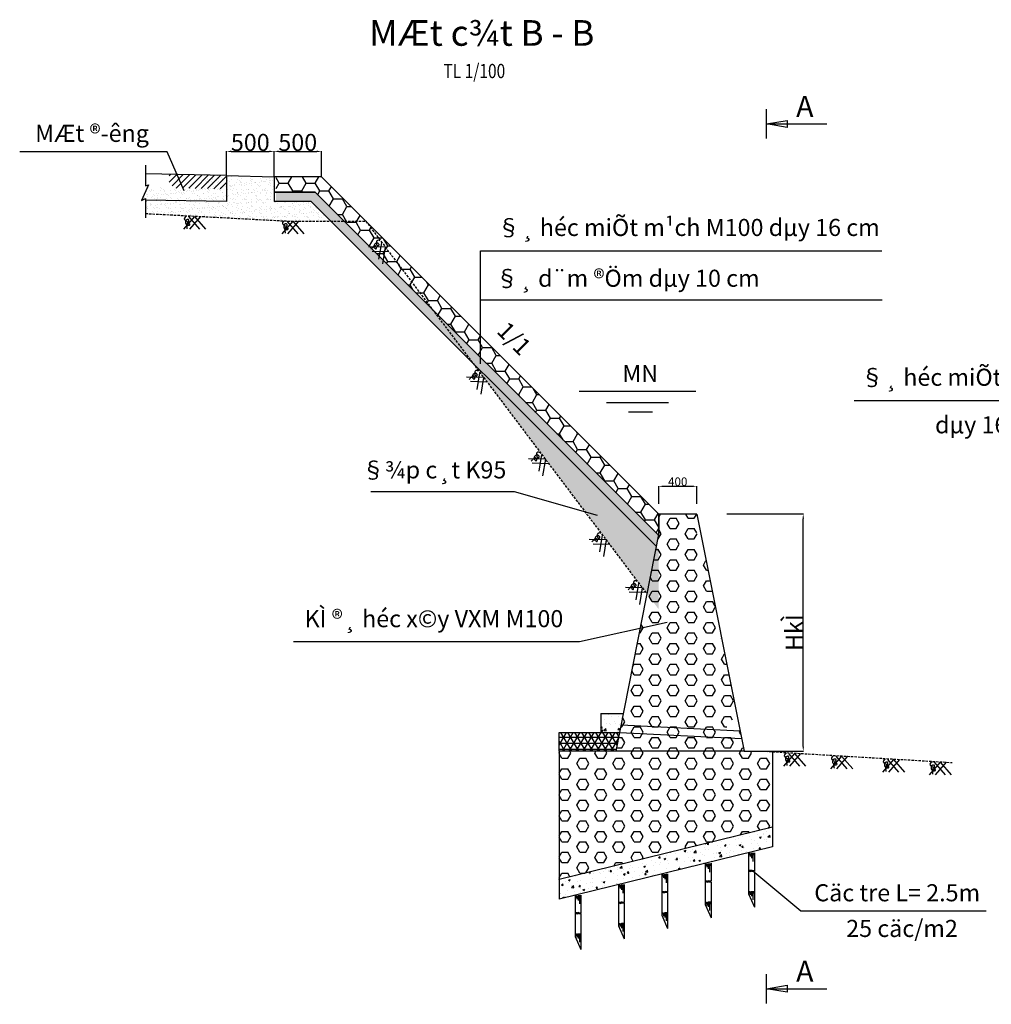
# Model space of a CAD drawing. Units: millimetres. Extents: x -1398 to 39893, y -10466 to 22632.
# Drawn here: x -298 to 9936, y 12260 to 22632 of the extents above; entities that cross this region are included whole.
import ezdxf
from ezdxf.enums import TextEntityAlignment as Align

# ---------------------------------------------------------------- set-up
doc = ezdxf.new("R2010")
doc.units = ezdxf.units.MM
doc.header["$LTSCALE"] = 10
doc.linetypes.add('DASHED2', pattern=[0.375, 0.25, -0.125])
doc.layers.get('0').update_dxf_attribs({"linetype": 'CONTINUOUS'})
doc.layers.get('DEFPOINTS').update_dxf_attribs({"linetype": 'CONTINUOUS'})
for name, color, linetype in [('BAO', 3, 'CONTINUOUS'), ('Chuthich', 8, 'CONTINUOUS'), ('DIM', 7, 'CONTINUOUS'), ('HATCH', 8, 'CONTINUOUS'), ('PLINELEPHAI', 5, 'CONTINUOUS'), ('PLINEMATPHAI', 1, 'CONTINUOUS'), ('PLINETNTN', 3, 'CONTINUOUS')]:
    doc.layers.add(name, color=color, linetype=linetype)
doc.styles.add('1-100 thuong', font='VNARIAL.TTF', dxfattribs={"height": 180})
doc.styles.add('1-50 hoa', font='VHARIAL.TTF', dxfattribs={"width": 0.8, "height": 90})
doc.styles.add('1-50 thuong', font='VNARIAL.TTF', dxfattribs={"width": 0.8, "height": 90})
doc.styles.add('TC', font='VNARIAL.TTF', dxfattribs={"width": 0.9})
doc.styles.add('TC1', font='VHARIAL.TTF', dxfattribs={"width": 0.9})
doc.dimstyles.new('TL1-100', dxfattribs={"dimtxt": 180, "dimasz": 50, "dimexe": 3, "dimexo": 1.5, "dimgap": 3, "dimtad": 1, "dimdec": 0, "dimdsep": 46, "dimtxsty": '1-100 thuong', "dimcen": 2.5, "dimclrd": 8, "dimclre": 8, "dimclrt": 2, "dimadec": 0, "dimazin": 0, "dimtfac": 1, "dimtdec": 0, "dimtmove": 2, "dimatfit": 3, "dimfxl": 1, "dimtolj": 1, "dimtzin": 0, "dimarcsym": 0})
doc.dimstyles.new('TL1-50', dxfattribs={"dimtxt": 90, "dimasz": 50, "dimexe": 3, "dimexo": 1.5, "dimgap": 3, "dimtad": 1, "dimdec": 0, "dimdsep": 46, "dimtxsty": '1-50 thuong', "dimcen": 2.5, "dimclrd": 8, "dimclre": 8, "dimclrt": 2, "dimadec": 0, "dimazin": 0, "dimtfac": 1, "dimtdec": 0, "dimtmove": 2, "dimatfit": 3, "dimfxl": 1, "dimtolj": 1, "dimtzin": 0, "dimarcsym": 0})
pattern_1 = [(50, (56464.75, 33109.06), (182.18467, -15.9391), [19.05, -209.55]), (355, (56464.75, 33109.06), (-35.2428, 191.05664), [15.24, -167.64]), (100.451, (56479.93, 33107.74), (146.9425, 175.1167), [16.19, -178.09]), (46.1842, (56464.75, 33159.86), (271.079, -42.0423), [28.575, -314.325]), (96.6356, (56487.34, 33156.36), (237.4042, 247.4256), [24.285, -267.135]), (351.184, (56464.75, 33159.86), (237.4046, 247.4251), [22.86, -251.46]), (21, (56490.15, 33147.16), (151.6149, -102.2655), [19.05, -209.55]), (326, (56490.15, 33147.16), (61.802, 184.18797), [15.24, -167.64]), (71.4514, (56502.78, 33138.64), (213.4165, 81.92286), [16.19, -178.09]), (37.5, (56464.75, 33109.065), (3.0886, 84.55504), [0, -165.608, 0, -170.18, 0, -168.275]), (7.5, (56464.75, 33109.065), (66.81966, 100.18057), [0, -97.028, 0, -161.798, 0, -64.135]), (327.5, (56408.11, 33109.065), (135.590595, -5.72874), [0, -63.5, 0, -198.12, 0, -262.89]), (317.5, (56382.71, 33109.06), (148.12918, 25.4265), [0, -82.55, 0, -131.572, 0, -186.69])]

# ---------------------------------------------------------------- blocks, each defined once
blk = doc.blocks.new('*D2')
at = {"layer": 'DEFPOINTS', "color": 0}
for p in [(7151, 17425), (7955, 17425), (7633, 14925)]:
    blk.add_point(p, dxfattribs=at)
at = {"layer": 'DIM', "color": 8, "lineweight": -2}
for p, q in [((7152, 17425), (7958, 17425)), ((7955, 14975), (7955, 17375)), ((7634, 14925), (7958, 14925))]:
    blk.add_line(p, q, dxfattribs=at)
at = {"layer": 'DIM', "color": 8}
for points in [[(7947, 17375), (7963, 17375), (7955, 17425)], [(7947, 14975), (7963, 14975), (7955, 14925)]]:
    blk.add_solid(points, dxfattribs=at)
at = {"layer": 'DIM', "color": 2, "insert": (7859, 16175), "char_height": 180, "attachment_point": 5, "rotation": 90, "style": '1-100 thuong'}
blk.add_mtext('\\A1;HkÌ', dxfattribs=at)
blk = doc.blocks.new('_OPEN')
at = {"color": 0, "linetype": 'ByBlock'}
for p, q in [((-1, 0.167), (0, 0)), ((0, 0), (-1, -0.167)), ((0, 0), (-1, 0))]:
    blk.add_line(p, q, dxfattribs=at)
blk = doc.blocks.new('*D5')
at = {"layer": 'DEFPOINTS', "color": 0}
for p in [(2381, 21244), (1881, 20991), (2381, 20976)]:
    blk.add_point(p, dxfattribs=at)
at = {"layer": 'DIM', "color": 8, "lineweight": -2}
for p, q in [((1881, 20993), (1881, 21247)), ((1931, 21244), (2331, 21244)), ((2381, 20978), (2381, 21247))]:
    blk.add_line(p, q, dxfattribs=at)
at = {"layer": 'DIM', "color": 8}
for points in [[(1931, 21253), (1931, 21236), (1881, 21244)], [(2331, 21253), (2331, 21236), (2381, 21244)]]:
    blk.add_solid(points, dxfattribs=at)
at = {"layer": 'DIM', "color": 2, "insert": (2131, 21339), "char_height": 180, "attachment_point": 5, "style": '1-100 thuong'}
blk.add_mtext('\\A1;500', dxfattribs=at)
blk = doc.blocks.new('*D6')
at = {"layer": 'DEFPOINTS', "color": 0}
for p in [(2881, 21244), (2381, 21036), (2881, 20976)]:
    blk.add_point(p, dxfattribs=at)
at = {"layer": 'DIM', "color": 8, "lineweight": -2}
for p, q in [((2381, 21038), (2381, 21247)), ((2431, 21244), (2831, 21244)), ((2881, 20978), (2881, 21247))]:
    blk.add_line(p, q, dxfattribs=at)
at = {"layer": 'DIM', "color": 8}
for points in [[(2431, 21253), (2431, 21236), (2381, 21244)], [(2831, 21253), (2831, 21236), (2881, 21244)]]:
    blk.add_solid(points, dxfattribs=at)
at = {"layer": 'DIM', "color": 2, "insert": (2631, 21339), "char_height": 180, "attachment_point": 5, "style": '1-100 thuong'}
blk.add_mtext('\\A1;500', dxfattribs=at)
blk = doc.blocks.new('*D7')
at = {"layer": 'DEFPOINTS', "color": 0}
for p in [(6433, 17716), (6433, 17532), (6833, 17532)]:
    blk.add_point(p, dxfattribs=at)
at = {"layer": 'DIM', "color": 8, "lineweight": -2}
for p, q in [((6433, 17533), (6433, 17719)), ((6783, 17716), (6483, 17716)), ((6833, 17533), (6833, 17719))]:
    blk.add_line(p, q, dxfattribs=at)
at = {"layer": 'DIM', "color": 8}
for points in [[(6483, 17725), (6483, 17708), (6433, 17716)], [(6783, 17725), (6783, 17708), (6833, 17716)]]:
    blk.add_solid(points, dxfattribs=at)
at = {"layer": 'DIM', "color": 2, "insert": (6633, 17765), "char_height": 90, "attachment_point": 5, "style": '1-50 thuong'}
blk.add_mtext('\\A1;400', dxfattribs=at)
blk = doc.blocks.new('COC')
at = {"color": 2}
for p, q in [((0, 0), (0, -190)), ((60, 0), (60, -189)), ((0, -198), (0, -574)), ((60, -197), (60, -435)), ((60, -435), (0, -574))]:
    blk.add_line(p, q, dxfattribs=at)
at = {"color": 8}
for p, q in [((0, -15), (60, -15)), ((0, -24), (60, -24)), ((10, -15), (10, -1)), ((15, -24), (15, -93)), ((22, -15), (22, -2)), ((30, -15), (30, -3)), ((30, -24), (30, -57)), ((43, -24), (43, -42)), ((50, -15), (50, -3)), ((10, -417), (10, -404)), ((22, -417), (22, -404)), ((30, -417), (30, -406)), ((50, -417), (50, -406)), ((0, -417), (60, -417)), ((0, -426), (60, -426)), ((15, -426), (15, -496)), ((30, -426), (30, -459)), ((43, -426), (43, -444))]:
    blk.add_line(p, q, dxfattribs=at)
at = {"color": 5}
for p, q in [((-3, -190), (22, -190)), ((-3, -198), (25, -198)), ((22, -190), (22, -183)), ((22, -183), (37, -195)), ((25, -191), (40, -203)), ((25, -198), (25, -191)), ((37, -195), (37, -189)), ((37, -189), (63, -189)), ((40, -197), (65, -197)), ((40, -203), (40, -197))]:
    blk.add_line(p, q, dxfattribs=at)

msp = doc.modelspace()

# ---------------------------------------------------------------- hatches: boundary and pattern name
at = {"layer": 'DIM'}
h = msp.add_hatch(dxfattribs=at)
h.set_pattern_fill('NET3', color=8, scale=20, style=0)
h.set_pattern_definition([(0, (56464.75, 33109.065), (0, 63.5), []), (60, (56464.75, 33109.065), (-54.99261, 31.75), []), (120, (56464.75, 33109.065), (-54.99261, -31.75), [])])
h.paths.add_polyline_path([(5982.9, 14924.5), (6022, 15124.5), (5382.9, 15124.5), (5382.9, 14924.5)])
h.paths.add_polyline_path([(5369.3, 15101.8), (5369.3, 15347.2), (5506.2, 15347.2), (5506.2, 15101.8)], flags=9)
h.paths.add_polyline_path([(5684.1, 14901.8), (5684.1, 15147.2), (5821, 15147.2), (5821, 14901.8)], flags=9)
at = {"layer": 'HATCH'}
h = msp.add_hatch(dxfattribs=at)
h.set_pattern_fill('AR-SAND', color=256, scale=1.5, style=0)
h.set_pattern_definition([(37.5, (18423.144, 29465.607), (-2.40005, 73.41199), [0, -57.912, 0, -64.77, 0, -61.9125]), (7.5, (18423.14, 29465.61), (67.4285, 107.52377), [0, -31.242, 0, -52.197, 0, -20.0025]), (327.5, (18376.28, 29465.607), (118.64886, 0.21558), [0, -19.05, 0, -68.58, 0, -89.535]), (317.5, (18376.28, 29465.61), (114.53347, 33.4394), [0, -9.525, 0, -44.958, 0, -51.435])])
h.paths.add_polyline_path([(1631.1, 21000.4), (1631.1, 20858.2), (1048.9, 20868.5), (985.9, 20729.6), (1027, 20748.3), (1027, 20591.6), (2524.6, 20512.1), (2979.1, 20512.1), (2773.4, 20717.9), (2381.1, 20717.9), (2381.1, 20977.9)])
h = msp.add_hatch(dxfattribs=at)
h.set_pattern_fill('ANSI31', color=256, scale=15, style=0)
h.set_pattern_definition([(45, (-3536.51, 32203.113), (-33.67596, 33.67596), [])])
h.paths.add_polyline_path([(1277, 21002.1), (1277, 20875.3), (1309.7, 20883.2), (1298.9, 20859.5), (1881.1, 20849.2), (1881.1, 20991.4)])
h = msp.add_hatch(dxfattribs=at)
h.set_pattern_fill('HONEY', color=256, scale=30, style=0)
h.set_pattern_definition([(0, (-3994.255, 32210.62), (142.875, 82.4889), [95.25, -190.5]), (120, (-3994.255, 32210.62), (-142.875, 82.48893), [95.25, -190.5]), (60, (-3994.255, 32210.62), (2e-05, 164.97783), [-190.5, 95.25])])
h.paths.add_polyline_path([(2881, 20976.4), (2403.2, 20976.4), (2403.2, 20816.4), (2814.8, 20816.4), (3120.5, 20510.6), (3346.8, 20510.6)])
h.paths.add_polyline_path([(3346.8, 20510.6), (3120.5, 20510.6), (4043, 19588.1)])
h.paths.add_polyline_path([(4556.2, 19301.2), (4556.2, 19074.9), (5889.3, 17741.8), (5922.2, 17935.2)])
h.paths.add_polyline_path([(3346.8, 20510.6), (4043, 19588.1), (4556.2, 19074.9), (4556.2, 19301.2)])
h.paths.add_polyline_path([(5922.2, 17935.2), (5889.3, 17741.8), (6432.9, 17198.3), (6432.9, 17424.5)])
h = msp.add_hatch(dxfattribs=at)
h.set_pattern_fill('AR-CONC', color=256, scale=0.8, style=0)
h.set_pattern_definition([(50, (-3994.26, 32210.62), (145.7477, -12.7513), [15.24, -167.64]), (355, (-3994.26, 32210.62), (-28.1943, 152.8453), [12.192, -134.112]), (100.451, (-3982.11, 32209.56), (117.554, 140.0934), [12.952, -142.472]), (46.1842, (-3994.26, 32251.26), (216.8632, -33.6339), [22.86, -251.46]), (96.6356, (-3976.18, 32248.46), (189.9234, 197.9404), [19.428, -213.708]), (351.184, (-3994.26, 32251.26), (189.9237, 197.94), [18.288, -201.168]), (21, (-3973.94, 32241.1), (121.2919, -81.8124), [15.24, -167.64]), (326, (-3973.94, 32241.1), (49.4416, 147.3504), [12.192, -134.112]), (71.4514, (-3963.83, 32234.29), (170.7332, 65.5383), [12.952, -142.472]), (37.5, (-3994.255, 32210.623), (2.47088, 67.64403), [0, -132.4864, 0, -136.144, 0, -134.62]), (7.5, (-3994.255, 32210.62), (53.45573, 80.14446), [0, -77.6224, 0, -129.4384, 0, -51.308]), (327.5, (-4039.57, 32210.623), (108.47248, -4.583), [0, -50.8, 0, -158.496, 0, -210.312]), (317.5, (-4059.89, 32210.62), (118.50335, 20.3412), [0, -66.04, 0, -105.2576, 0, -149.352])])
h.paths.add_polyline_path([(4043, 19588.1), (4478.1, 19011.6), (5868.8, 17620.9), (5889.3, 17741.8)])
h.paths.add_polyline_path([(3120.5, 20510.6), (2979.1, 20510.6), (4478.1, 19011.6), (4043, 19588.1)])
h.paths.add_polyline_path([(2814.8, 20816.4), (2403.2, 20816.4), (2403.2, 20716.4), (2773.3, 20716.4), (2979.1, 20510.6), (3120.5, 20510.6)])
h.paths.add_polyline_path([(6405.4, 17084.3), (6428.6, 17202.6), (5889.3, 17741.8), (5868.8, 17620.9)])
h = msp.add_hatch(dxfattribs=at)
h.set_pattern_fill('AR-SAND', color=256, scale=1.5, style=0)
h.set_pattern_definition([(37.5, (-3994.255, 32210.623), (-2.40005, 73.41199), [0, -57.912, 0, -64.77, 0, -61.9125]), (7.5, (-3994.26, 32210.62), (67.4285, 107.52377), [0, -31.242, 0, -52.197, 0, -20.0025]), (327.5, (-4041.12, 32210.623), (118.64886, 0.21558), [0, -19.05, 0, -68.58, 0, -89.535]), (317.5, (-4041.12, 32210.62), (114.53347, 33.4394), [0, -9.525, 0, -44.958, 0, -51.435])])
h.paths.add_polyline_path([(6432.9, 17056.8), (4478.1, 19011.6), (6432.9, 16421.5)])
h = msp.add_hatch(dxfattribs=at)
h.set_pattern_fill('HEX', color=256, scale=20, style=0)
h.set_pattern_definition([(0, (56464.75, 33109.06), (0, 109.9852), [63.5, -127]), (120, (56464.75, 33109.06), (-95.24998, -54.9926), [63.5, -127]), (60, (56528.25, 33109.06), (-95.24998, 54.9926), [63.5, -127])])
h.paths.add_polyline_path([(6037.4, 15203.3), (6832.9, 15164.1), (6832.9, 17216.5), (6432.9, 17224.5)])
h.paths.add_polyline_path([(6874.6, 17215.7), (6832.9, 17216.5), (6832.9, 15164.1), (7123.5, 15149.8), (7256.8, 15304.8)])
h.paths.add_polyline_path([(6037.4, 15203.3), (6022, 15124.5), (6832.9, 15084), (6832.9, 15164.1)])
h.paths.add_polyline_path([(6832.9, 15164.1), (6832.9, 15084), (7305.7, 15060.3), (7289.5, 15141.6)])
h.paths.add_polyline_path([(6832.9, 15084), (6832.9, 14924.5), (7332.9, 14924.5), (7305.7, 15060.3)])
h.paths.add_polyline_path([(6022, 15124.5), (5982.9, 14924.5), (6832.9, 14924.5), (6832.9, 15084)])
h.paths.add_polyline_path([(5982.9, 14924.5), (5382.9, 14924.5), (5382.9, 13574.5), (7632.9, 14124.5), (7632.9, 14924.5), (7332.9, 14924.5)])
h.paths.add_polyline_path([(6832.9, 17216.5), (6832.9, 17276.5), (6432.9, 17284.5), (6432.9, 17224.5)])
h.paths.add_polyline_path([(6832.9, 17276.5), (6832.9, 17424.5), (6432.9, 17424.5), (6432.9, 17284.5)])
h.paths.add_polyline_path([(6479.4, 15335.3), (6737.5, 15312.8), (6729.3, 15219.6), (6471.2, 15242.2)], flags=24)
h.paths.add_polyline_path([(7049.6, 14840.7), (7216.2, 14840.7), (7216.2, 14705.3), (7049.6, 14705.3)], flags=24)
h.paths.add_polyline_path([(6316.4, 14840.7), (6499.3, 14840.7), (6499.3, 14705.3), (6316.4, 14705.3)], flags=24)
h.paths.add_polyline_path([(5586.5, 14570), (5779.3, 14570), (5779.3, 14432), (5586.5, 14432)], flags=24)
h.paths.add_polyline_path([(7444.7, 14573), (7621.1, 14573), (7621.1, 14434.9), (7444.7, 14434.9)], flags=24)
h.paths.add_polyline_path([(6651.4, 14567), (6764.4, 14567), (6764.4, 14432), (6651.4, 14432)], flags=24)
h.paths.add_polyline_path([(6541.3, 17414.1), (6669, 17413), (6668.2, 17323), (6540.5, 17324.1)], flags=24)
h = msp.add_hatch(dxfattribs=at)
h.set_pattern_fill('AR-CONC', color=256, style=0)
h.set_pattern_definition(pattern_1)
h.paths.add_polyline_path([(5822, 15124.5), (6022, 15124.5), (6061.1, 15324.5), (5822, 15324.5)])
h = msp.add_hatch(dxfattribs=at)
h.set_pattern_fill('AR-CONC', color=256, style=0)
h.set_pattern_definition(pattern_1)
h.paths.add_polyline_path([(5382.9, 13574.5), (5382.9, 13368.6), (7632.9, 13918.6), (7632.9, 14124.5)])
h.paths.add_polyline_path([(6909.1, 13971), (6967.4, 13732.6), (6834.4, 13700.1), (6776.1, 13938.5)], flags=25)

# ---------------------------------------------------------------- linework, layer by layer
at = {"color": 2}
for p, q in [((5594.7, 18719), (6825.5, 18719)), ((5882.8, 18600.6), (6537.4, 18600.6)), ((6114, 18502.5), (6366.1, 18502.5))]:
    msp.add_line(p, q, dxfattribs=at)
at = {"layer": 'BAO'}
for p, q in [((7786.3, 21570.7), (7786.3, 21497.4)), ((2881, 20976.4), (2381, 20976.4)), ((6432.9, 17424.5), (2881, 20976.4)), ((2814.8, 20816.4), (2381, 20816.4)), ((2814.8, 20816.4), (6432.9, 17198.3)), ((2773.3, 20716.4), (2381, 20716.4)), ((6432.9, 17424.5), (6432.9, 17224.5)), ((6832.9, 17424.5), (6432.9, 17424.5)), ((6432.9, 17424.5), (6432.9, 17224.5)), ((6832.9, 17424.5), (7332.9, 14924.5)), ((6432.9, 17224.5), (5982.9, 14924.5)), ((5822, 15324.5), (5822, 15124.5)), ((7332.9, 14924.5), (5982.9, 14924.5)), ((7332.9, 14924.5), (7632.9, 14924.5)), ((7632.9, 14924.5), (7632.9, 13918.6)), ((7632.9, 14124.5), (5382.9, 13574.5)), ((7632.9, 13918.6), (5382.9, 13368.6)), ((7786.3, 12459.8), (7786.3, 12386.5))]:
    msp.add_line(p, q, dxfattribs=at)
at = {"layer": 'BAO', "const_width": 16.5}
for points in [[(7566.5, 21689.5), (7566.5, 21378.7)], [(7566.5, 12578.5), (7566.5, 12267.8)]]:
    msp.add_lwpolyline(points, dxfattribs=at)
at = {"layer": 'BAO'}
for points in [[(7786.3, 21534.1), (8202.8, 21534.1)], [(1881, 20991.4), (1881, 20716.4)], [(2381, 20976.4), (2381, 20716.4)], [(6405.4, 17084.3), (2773.3, 20716.4)], [(5822, 15324.5), (6061.1, 15324.5)], [(5382.9, 14924.5), (5382.9, 15124.5), (6022, 15124.5)], [(5982.9, 14924.5), (5382.9, 14924.5), (5382.9, 13368.6)], [(7786.3, 12423.1), (8202.8, 12423.1)]]:
    msp.add_lwpolyline(points, dxfattribs=at)
msp.add_lwpolyline([(2381, 20976.4), (2381, 20816.4), (2814.8, 20816.4), (6432.9, 17198.3), (6432.9, 17424.5), (2881, 20976.4)], close=True, dxfattribs=at)
at = {"layer": 'Chuthich'}
msp.add_lwpolyline([(7423.6, 13665.4), (7931.1, 13242.5), (9883.4, 13242.5)], dxfattribs=at)
at = {"layer": 'DIM'}
for p, q in [((6432.9, 17198.3), (6432.9, 17424.5)), ((6022, 15124.5), (7305.7, 15060.3))]:
    msp.add_line(p, q, dxfattribs=at)
at = {"layer": 'DIM', "color": 8}
msp.add_lwpolyline([(1433, 20829.2), (1256.6, 21240.8), (-297.6, 21240.8)], dxfattribs=at)
at = {"layer": 'DIM'}
for points in [[(1543.6, 20557), (1427.2, 20423.6)], [(1481.1, 20557), (1597.5, 20423.6)], [(1606.1, 20557), (1489.7, 20423.6)], [(1543.6, 20557), (1660, 20423.6)], [(2578.1, 20510.6), (2461.7, 20377.2)], [(2515.6, 20510.6), (2632, 20377.2)], [(2640.6, 20510.6), (2524.2, 20377.2)], [(2578.1, 20510.6), (2694.5, 20377.2)], [(3551.5, 20234.7), (3374.5, 20239.3)], [(3511.6, 20282.9), (3483.1, 20108.2)], [(3551.5, 20234.7), (3522.9, 20060)], [(3591.3, 20186.6), (3414.3, 20191.2)], [(4546.8, 18911.2), (4518.3, 18736.5)], [(4586.7, 18863.1), (4409.7, 18867.7)], [(4626.6, 18814.9), (4449.6, 18819.5)], [(4586.7, 18863.1), (4558.1, 18688.3)], [(5199, 18050.3), (5170.4, 17875.6)], [(5238.8, 18002.2), (5061.8, 18006.8)], [(5278.7, 17954), (5101.7, 17958.6)], [(5238.8, 18002.2), (5210.3, 17827.4)], [(5878.3, 17151.7), (5701.3, 17156.3)], [(5838.4, 17199.9), (5809.9, 17025.1)], [(5878.3, 17151.7), (5849.7, 16977)], [(5918.2, 17103.5), (5741.2, 17108.1)], [(6259.6, 16646.5), (6082.6, 16651.1)], [(6299.5, 16598.3), (6122.4, 16602.9)], [(6219.7, 16694.7), (6191.2, 16519.9)], [(6259.6, 16646.5), (6231, 16471.8)], [(6037.4, 15203.3), (7289.5, 15141.6)], [(7862.9, 14902.5), (7746.4, 14769.1)], [(7800.3, 14902.5), (7916.7, 14769.1)], [(7925.4, 14902.5), (7809, 14769.1)], [(7862.9, 14902.5), (7979.3, 14769.1)], [(8359.4, 14872.7), (8243, 14739.3)], [(8296.9, 14872.7), (8413.3, 14739.3)], [(8421.9, 14872.7), (8305.5, 14739.3)], [(8359.4, 14872.7), (8475.8, 14739.3)], [(8905.5, 14840), (8789.1, 14706.6)], [(8842.9, 14840), (8959.3, 14706.6)], [(8968, 14840), (8851.6, 14706.6)], [(8905.5, 14840), (9021.9, 14706.6)], [(9397.2, 14810.5), (9280.8, 14677)], [(9334.7, 14810.5), (9451.1, 14677)], [(9459.8, 14810.5), (9343.3, 14677)], [(9397.2, 14810.5), (9513.6, 14677)]]:
    msp.add_lwpolyline(points, dxfattribs=at)
for points in [[(1455.5, 20557, 0.2448145), (1436.9, 20541.8, 0.314308), (1440.8, 20522.8, 0.0262445), (1446.8, 20517.7, 0.0255316), (1453.5, 20513, 0.0396822), (1471.5, 20503.8, 0.145533), (1477.1, 20503.2, 0.1684677), (1480.5, 20505.1, 0.0926273), (1484, 20511.1, 0.1071354), (1485.2, 20519.6, 0.1996447), (1483, 20523.8, 0.0754398), (1480.2, 20525.6, 0.059117), (1476.1, 20526.8, 0.0753163), (1468.6, 20526.9, 0.0747734), (1461.4, 20524.8, 0.0754597), (1454.2, 20520.1, 0.1331303), (1451.6, 20516, 0.0225587), (1450.2, 20510.9, 0.0311053), (1449.6, 20507.1, 0.0057995), (1448.9, 20498.2, 0.0108134), (1448.6, 20493.4, 0.0070336), (1448.6, 20490.7, 0.0737649), (1448.6, 20490.5, 0.0424081), (1448.6, 20490.4, 0.0006493), (1449.6, 20488.5, 0.0132592), (1457.9, 20473, 0.0377311), (1461.4, 20467.9, 0.2170357), (1465.2, 20465.9, 0.0501136), (1483, 20466.9, 0.0277607), (1492, 20468.8, 0.1224304), (1493.8, 20469.8, 0.1645207), (1494.8, 20471.7, 0.086533), (1494.8, 20475.7, 0.1244891), (1492.5, 20480.9, 0.0967629), (1486.9, 20485.5, 0.0663253), (1481.7, 20487.6, 0.0564806), (1475.1, 20488.5, 0.0852995), (1466.8, 20487.2, 0.1676083), (1463.4, 20484.6, 0.1053387), (1461, 20478.6, 0.0572318), (1460.4, 20466.9, 0.0049782), (1461.2, 20455.9, 0.0043443), (1462.4, 20443.3, 0.0103713), (1462.9, 20438.6, 0.0054437), (1464.3, 20429.6)], [(2490, 20510.6, 0.2448145), (2471.4, 20495.5, 0.314308), (2475.3, 20476.5, 0.0262445), (2481.3, 20471.3, 0.0255316), (2488, 20466.7, 0.0396822), (2506, 20457.4, 0.145533), (2511.6, 20456.8, 0.1684677), (2515, 20458.8, 0.0926273), (2518.5, 20464.7, 0.1071354), (2519.7, 20473.2, 0.1996447), (2517.5, 20477.4, 0.0754398), (2514.7, 20479.2, 0.059117), (2510.6, 20480.4, 0.0753163), (2503.1, 20480.5, 0.0747734), (2495.9, 20478.4, 0.0754597), (2488.7, 20473.7, 0.1331303), (2486.1, 20469.6, 0.0225587), (2484.7, 20464.5, 0.0311053), (2484.1, 20460.8, 0.0057995), (2483.4, 20451.8, 0.0108134), (2483.1, 20447, 0.0070336), (2483.1, 20444.3, 0.0737649), (2483.1, 20444.1, 0.0424081), (2483.1, 20444.1, 0.0006493), (2484.1, 20442.1, 0.0132592), (2492.4, 20426.6, 0.0377311), (2495.9, 20421.5, 0.2170357), (2499.7, 20419.6, 0.0501136), (2517.5, 20420.5, 0.0277607), (2526.5, 20422.4, 0.1224304), (2528.3, 20423.5, 0.1645207), (2529.3, 20425.4, 0.086533), (2529.3, 20429.4, 0.1244891), (2527, 20434.5, 0.0967629), (2521.4, 20439.2, 0.0663253), (2516.2, 20441.3, 0.0564806), (2509.7, 20442.1, 0.0852995), (2501.3, 20440.9, 0.1676083), (2497.9, 20438.2, 0.1053387), (2495.5, 20432.2, 0.0572318), (2494.9, 20420.5, 0.0049782), (2495.7, 20409.5, 0.0043443), (2496.9, 20397, 0.0103713), (2497.5, 20392.2, 0.0054437), (2498.8, 20383.2)], [(3495.3, 20302.6, 0.2448145), (3471.7, 20307.3, 0.314308), (3459.6, 20292.2, 0.0262445), (3459.5, 20284.2, 0.0255316), (3460.2, 20276.1, 0.0396822), (3464.5, 20256.3, 0.145533), (3467.7, 20251.7, 0.1684677), (3471.3, 20250.3, 0.0926273), (3478.1, 20251.4, 0.1071354), (3485.4, 20255.9, 0.1996447), (3487.3, 20260.3, 0.0754398), (3486.8, 20263.5, 0.059117), (3485.2, 20267.4, 0.0753163), (3480.5, 20273.3, 0.0747734), (3474.3, 20277.5, 0.0754597), (3466.1, 20280, 0.1331303), (3461.2, 20279.5, 0.0225587), (3456.4, 20277.3, 0.0311053), (3453.1, 20275.4, 0.0057995), (3445.8, 20270.2, 0.0108134), (3441.9, 20267.3, 0.0070336), (3439.8, 20265.7, 0.0737649), (3439.7, 20265.5, 0.0424081), (3439.6, 20265.4, 0.0006493), (3438.8, 20263.5, 0.0132592), (3432.1, 20247.2, 0.0377311), (3430.4, 20241.2, 0.2170357), (3431.3, 20237, 0.0501136), (3443.4, 20224, 0.0277607), (3450.6, 20218.3, 0.1224304), (3452.6, 20217.5, 0.1645207), (3454.7, 20217.9, 0.086533), (3457.8, 20220.5, 0.1244891), (3460.2, 20225.6, 0.0967629), (3460.3, 20232.8, 0.0663253), (3458.6, 20238.2, 0.0564806), (3455.1, 20243.8, 0.0852995), (3448.8, 20249.4, 0.1676083), (3444.5, 20250.4, 0.1053387), (3438.4, 20248.4, 0.0572318), (3429, 20241.4, 0.0049782), (3421.1, 20233.7, 0.0043443), (3412.1, 20224.8, 0.0103713), (3408.9, 20221.4, 0.0054437), (3402.8, 20214.6)], [(4530.5, 18930.9, 0.2448145), (4507, 18935.6, 0.314308), (4494.8, 18920.5, 0.0262445), (4494.7, 18912.6, 0.0255316), (4495.4, 18904.4, 0.0396822), (4499.8, 18884.7, 0.145533), (4502.9, 18880, 0.1684677), (4506.5, 18878.6, 0.0926273), (4513.3, 18879.7, 0.1071354), (4520.6, 18884.2, 0.1996447), (4522.5, 18888.6, 0.0754398), (4522.1, 18891.9, 0.059117), (4520.4, 18895.8, 0.0753163), (4515.7, 18901.6, 0.0747734), (4509.5, 18905.9, 0.0754597), (4501.3, 18908.4, 0.1331303), (4496.4, 18907.8, 0.0225587), (4491.6, 18905.6, 0.0311053), (4488.3, 18903.7, 0.0057995), (4481, 18898.6, 0.0108134), (4477.1, 18895.7, 0.0070336), (4475, 18894, 0.0737649), (4474.9, 18893.8, 0.0424081), (4474.9, 18893.8, 0.0006493), (4474, 18891.8, 0.0132592), (4467.4, 18875.5, 0.0377311), (4465.6, 18869.6, 0.2170357), (4466.6, 18865.4, 0.0501136), (4478.7, 18852.3, 0.0277607), (4485.8, 18846.6, 0.1224304), (4487.8, 18845.9, 0.1645207), (4489.9, 18846.3, 0.086533), (4493, 18848.9, 0.1244891), (4495.4, 18853.9, 0.0967629), (4495.5, 18861.2, 0.0663253), (4493.8, 18866.5, 0.0564806), (4490.3, 18872.1, 0.0852995), (4484, 18877.7, 0.1676083), (4479.7, 18878.7, 0.1053387), (4473.6, 18876.7, 0.0572318), (4464.2, 18869.7, 0.0049782), (4456.3, 18862.1, 0.0043443), (4447.4, 18853.2, 0.0103713), (4444.1, 18849.7, 0.0054437), (4438, 18842.9)], [(5182.7, 18070, 0.2448145), (5159.1, 18074.7, 0.314308), (5147, 18059.6, 0.0262445), (5146.8, 18051.7, 0.0255316), (5147.5, 18043.5, 0.0396822), (5151.9, 18023.8, 0.145533), (5155, 18019.1, 0.1684677), (5158.6, 18017.7, 0.0926273), (5165.5, 18018.8, 0.1071354), (5172.8, 18023.3, 0.1996447), (5174.7, 18027.7, 0.0754398), (5174.2, 18031, 0.059117), (5172.5, 18034.9, 0.0753163), (5167.9, 18040.7, 0.0747734), (5161.6, 18045, 0.0754597), (5153.4, 18047.5, 0.1331303), (5148.6, 18046.9, 0.0225587), (5143.8, 18044.7, 0.0311053), (5140.5, 18042.8, 0.0057995), (5133.1, 18037.7, 0.0108134), (5129.3, 18034.8, 0.0070336), (5127.2, 18033.1, 0.0737649), (5127, 18032.9, 0.0424081), (5127, 18032.9, 0.0006493), (5126.1, 18030.9, 0.0132592), (5119.5, 18014.6, 0.0377311), (5117.8, 18008.7, 0.2170357), (5118.7, 18004.5, 0.0501136), (5130.8, 17991.4, 0.0277607), (5138, 17985.7, 0.1224304), (5140, 17984.9, 0.1645207), (5142.1, 17985.4, 0.086533), (5145.1, 17987.9, 0.1244891), (5147.6, 17993, 0.0967629), (5147.7, 18000.2, 0.0663253), (5145.9, 18005.6, 0.0564806), (5142.4, 18011.2, 0.0852995), (5136.1, 18016.8, 0.1676083), (5131.9, 18017.8, 0.1053387), (5125.8, 18015.8, 0.0572318), (5116.4, 18008.8, 0.0049782), (5108.4, 18001.2, 0.0043443), (5099.5, 17992.3, 0.0103713), (5096.2, 17988.8, 0.0054437), (5090.2, 17982)], [(5822.1, 17219.6, 0.2448145), (5798.6, 17224.2, 0.314308), (5786.4, 17209.1, 0.0262445), (5786.3, 17201.2, 0.0255316), (5787, 17193, 0.0396822), (5791.4, 17173.3, 0.145533), (5794.5, 17168.6, 0.1684677), (5798.1, 17167.3, 0.0926273), (5804.9, 17168.3, 0.1071354), (5812.2, 17172.9, 0.1996447), (5814.1, 17177.2, 0.0754398), (5813.7, 17180.5, 0.059117), (5812, 17184.4, 0.0753163), (5807.3, 17190.3, 0.0747734), (5801.1, 17194.5, 0.0754597), (5792.9, 17197, 0.1331303), (5788, 17196.4, 0.0225587), (5783.2, 17194.3, 0.0311053), (5780, 17192.3, 0.0057995), (5772.6, 17187.2, 0.0108134), (5768.7, 17184.3, 0.0070336), (5766.6, 17182.6, 0.0737649), (5766.5, 17182.4, 0.0424081), (5766.5, 17182.4, 0.0006493), (5765.6, 17180.4, 0.0132592), (5759, 17164.1, 0.0377311), (5757.2, 17158.2, 0.2170357), (5758.2, 17154, 0.0501136), (5770.3, 17140.9, 0.0277607), (5777.5, 17135.2, 0.1224304), (5779.4, 17134.5, 0.1645207), (5781.5, 17134.9, 0.086533), (5784.6, 17137.5, 0.1244891), (5787, 17142.6, 0.0967629), (5787.1, 17149.8, 0.0663253), (5785.4, 17155.1, 0.0564806), (5781.9, 17160.7, 0.0852995), (5775.6, 17166.4, 0.1676083), (5771.3, 17167.3, 0.1053387), (5765.2, 17165.3, 0.0572318), (5755.8, 17158.3, 0.0049782), (5747.9, 17150.7, 0.0043443), (5739, 17141.8, 0.0103713), (5735.7, 17138.3, 0.0054437), (5729.6, 17131.5)], [(6203.4, 16714.4, 0.2448145), (6179.9, 16719, 0.314308), (6167.7, 16703.9, 0.0262445), (6167.6, 16696, 0.0255316), (6168.3, 16687.8, 0.0396822), (6172.6, 16668.1, 0.145533), (6175.8, 16663.4, 0.1684677), (6179.4, 16662.1, 0.0926273), (6186.2, 16663.1, 0.1071354), (6193.5, 16667.7, 0.1996447), (6195.4, 16672, 0.0754398), (6194.9, 16675.3, 0.059117), (6193.3, 16679.2, 0.0753163), (6188.6, 16685.1, 0.0747734), (6182.4, 16689.3, 0.0754597), (6174.2, 16691.8, 0.1331303), (6169.3, 16691.2, 0.0225587), (6164.5, 16689.1, 0.0311053), (6161.2, 16687.1, 0.0057995), (6153.9, 16682, 0.0108134), (6150, 16679.1, 0.0070336), (6147.9, 16677.4, 0.0737649), (6147.8, 16677.2, 0.0424081), (6147.7, 16677.2, 0.0006493), (6146.9, 16675.2, 0.0132592), (6140.3, 16658.9, 0.0377311), (6138.5, 16653, 0.2170357), (6139.4, 16648.8, 0.0501136), (6151.5, 16635.7, 0.0277607), (6158.7, 16630, 0.1224304), (6160.7, 16629.3, 0.1645207), (6162.8, 16629.7, 0.086533), (6165.9, 16632.3, 0.1244891), (6168.3, 16637.4, 0.0967629), (6168.4, 16644.6, 0.0663253), (6166.7, 16649.9, 0.0564806), (6163.2, 16655.5, 0.0852995), (6156.9, 16661.1, 0.1676083), (6152.6, 16662.1, 0.1053387), (6146.5, 16660.1, 0.0572318), (6137.1, 16653.1, 0.0049782), (6129.2, 16645.5, 0.0043443), (6120.2, 16636.6, 0.0103713), (6117, 16633.1, 0.0054437), (6110.9, 16626.3)], [(7774.7, 14902.5, 0.2448145), (7756.1, 14887.4, 0.314308), (7760, 14868.4, 0.0262445), (7766.1, 14863.2, 0.0255316), (7772.8, 14858.6, 0.0396822), (7790.8, 14849.3, 0.145533), (7796.4, 14848.8, 0.1684677), (7799.7, 14850.7, 0.0926273), (7803.2, 14856.6, 0.1071354), (7804.4, 14865.1, 0.1996447), (7802.3, 14869.4, 0.0754398), (7799.4, 14871.1, 0.059117), (7795.4, 14872.3, 0.0753163), (7787.9, 14872.4, 0.0747734), (7780.6, 14870.3, 0.0754597), (7773.5, 14865.6, 0.1331303), (7770.8, 14861.5, 0.0225587), (7769.4, 14856.4, 0.0311053), (7768.9, 14852.7, 0.0057995), (7768.1, 14843.7, 0.0108134), (7767.9, 14838.9, 0.0070336), (7767.8, 14836.3, 0.0737649), (7767.9, 14836, 0.0424081), (7767.9, 14836, 0.0006493), (7768.9, 14834, 0.0132592), (7777.2, 14818.5, 0.0377311), (7780.6, 14813.4, 0.2170357), (7784.5, 14811.5, 0.0501136), (7802.3, 14812.4, 0.0277607), (7811.2, 14814.4, 0.1224304), (7813.1, 14815.4, 0.1645207), (7814.1, 14817.3, 0.086533), (7814.1, 14821.3, 0.1244891), (7811.7, 14826.4, 0.0967629), (7806.2, 14831.1, 0.0663253), (7801, 14833.2, 0.0564806), (7794.4, 14834, 0.0852995), (7786.1, 14832.8, 0.1676083), (7782.6, 14830.1, 0.1053387), (7780.3, 14824.1, 0.0572318), (7779.7, 14812.4, 0.0049782), (7780.5, 14801.5, 0.0043443), (7781.6, 14788.9, 0.0103713), (7782.2, 14784.1, 0.0054437), (7783.6, 14775.1)], [(8271.3, 14872.7, 0.2448145), (8252.7, 14857.6, 0.314308), (8256.6, 14838.6, 0.0262445), (8262.6, 14833.4, 0.0255316), (8269.3, 14828.8, 0.0396822), (8287.3, 14819.6, 0.145533), (8292.9, 14819, 0.1684677), (8296.3, 14820.9, 0.0926273), (8299.8, 14826.8, 0.1071354), (8301, 14835.3, 0.1996447), (8298.8, 14839.6, 0.0754398), (8296, 14841.3, 0.059117), (8291.9, 14842.5, 0.0753163), (8284.4, 14842.6, 0.0747734), (8277.2, 14840.6, 0.0754597), (8270, 14835.8, 0.1331303), (8267.4, 14831.7, 0.0225587), (8266, 14826.6, 0.0311053), (8265.4, 14822.9, 0.0057995), (8264.7, 14814, 0.0108134), (8264.4, 14809.1, 0.0070336), (8264.4, 14806.5, 0.0737649), (8264.4, 14806.2, 0.0424081), (8264.4, 14806.2, 0.0006493), (8265.4, 14804.2, 0.0132592), (8273.7, 14788.8, 0.0377311), (8277.2, 14783.6, 0.2170357), (8281, 14781.7, 0.0501136), (8298.8, 14782.6, 0.0277607), (8307.8, 14784.6, 0.1224304), (8309.6, 14785.6, 0.1645207), (8310.6, 14787.5, 0.086533), (8310.6, 14791.5, 0.1244891), (8308.3, 14796.6, 0.0967629), (8302.7, 14801.3, 0.0663253), (8297.5, 14803.4, 0.0564806), (8290.9, 14804.2, 0.0852995), (8282.6, 14803, 0.1676083), (8279.2, 14800.3, 0.1053387), (8276.8, 14794.3, 0.0572318), (8276.2, 14782.6, 0.0049782), (8277, 14771.7, 0.0043443), (8278.2, 14759.1, 0.0103713), (8278.8, 14754.4, 0.0054437), (8280.1, 14745.4)], [(8817.4, 14840, 0.2448145), (8798.7, 14824.8, 0.314308), (8802.6, 14805.8, 0.0262445), (8808.7, 14800.7, 0.0255316), (8815.4, 14796, 0.0396822), (8833.4, 14786.8, 0.145533), (8839, 14786.2, 0.1684677), (8842.3, 14788.1, 0.0926273), (8845.9, 14794, 0.1071354), (8847, 14802.6, 0.1996447), (8844.9, 14806.8, 0.0754398), (8842.1, 14808.6, 0.059117), (8838, 14809.7, 0.0753163), (8830.5, 14809.9, 0.0747734), (8823.3, 14807.8, 0.0754597), (8816.1, 14803.1, 0.1331303), (8813.4, 14799, 0.0225587), (8812.1, 14793.9, 0.0311053), (8811.5, 14790.1, 0.0057995), (8810.7, 14781.2, 0.0108134), (8810.5, 14776.4, 0.0070336), (8810.4, 14773.7, 0.0737649), (8810.5, 14773.4, 0.0424081), (8810.5, 14773.4, 0.0006493), (8811.5, 14771.5, 0.0132592), (8819.8, 14756, 0.0377311), (8823.3, 14750.9, 0.2170357), (8827.1, 14748.9, 0.0501136), (8844.9, 14749.9, 0.0277607), (8853.8, 14751.8, 0.1224304), (8855.7, 14752.8, 0.1645207), (8856.7, 14754.7, 0.086533), (8856.7, 14758.7, 0.1244891), (8854.3, 14763.9, 0.0967629), (8848.8, 14768.5, 0.0663253), (8843.6, 14770.6, 0.0564806), (8837, 14771.5, 0.0852995), (8828.7, 14770.2, 0.1676083), (8825.2, 14767.6, 0.1053387), (8822.9, 14761.6, 0.0572318), (8822.3, 14749.9, 0.0049782), (8823.1, 14738.9, 0.0043443), (8824.2, 14726.3, 0.0103713), (8824.8, 14721.6, 0.0054437), (8826.2, 14712.6)], [(9309.1, 14810.5, 0.2448145), (9290.5, 14795.3, 0.314308), (9294.4, 14776.3, 0.0262445), (9300.4, 14771.1, 0.0255316), (9307.2, 14766.5, 0.0396822), (9325.2, 14757.3, 0.145533), (9330.7, 14756.7, 0.1684677), (9334.1, 14758.6, 0.0926273), (9337.6, 14764.5, 0.1071354), (9338.8, 14773.1, 0.1996447), (9336.6, 14777.3, 0.0754398), (9333.8, 14779, 0.059117), (9329.8, 14780.2, 0.0753163), (9322.3, 14780.4, 0.0747734), (9315, 14778.3, 0.0754597), (9307.9, 14773.6, 0.1331303), (9305.2, 14769.4, 0.0225587), (9303.8, 14764.4, 0.0311053), (9303.2, 14760.6, 0.0057995), (9302.5, 14751.7, 0.0108134), (9302.2, 14746.9, 0.0070336), (9302.2, 14744.2, 0.0737649), (9302.2, 14743.9, 0.0424081), (9302.3, 14743.9, 0.0006493), (9303.2, 14742, 0.0132592), (9311.6, 14726.5, 0.0377311), (9315, 14721.4, 0.2170357), (9318.8, 14719.4, 0.0501136), (9336.6, 14720.4, 0.0277607), (9345.6, 14722.3, 0.1224304), (9347.4, 14723.3, 0.1645207), (9348.5, 14725.2, 0.086533), (9348.4, 14729.2, 0.1244891), (9346.1, 14734.4, 0.0967629), (9340.6, 14739, 0.0663253), (9335.3, 14741.1, 0.0564806), (9328.8, 14742, 0.0852995), (9320.5, 14740.7, 0.1676083), (9317, 14738, 0.1053387), (9314.6, 14732.1, 0.0572318), (9314, 14720.4, 0.0049782), (9314.8, 14709.4, 0.0043443), (9316, 14696.8, 0.0103713), (9316.6, 14692.1, 0.0054437), (9318, 14683.1)]]:
    msp.add_lwpolyline(points, format="xyb", dxfattribs=at)
at = {"layer": 'HATCH'}
for points in [[(1027, 21098.7), (1027, 20882.8), (1059.6, 20890.7), (985.8, 20728.1), (1027, 20746.8), (1027, 20545.1)], [(4556.2, 19005.6), (4556.2, 20197.6), (8781.4, 20197.6)], [(4556.2, 19680.7), (8787.7, 19680.7)], [(12557, 19245.8), (11886, 18617.8), (8490.6, 18617.8)], [(5787.7, 17407.8), (4912.5, 17658.6), (3401.5, 17658.6)], [(6521.3, 16282.9), (5599.6, 16077.7), (2586.1, 16077.7)]]:
    msp.add_lwpolyline(points, dxfattribs=at)
at = {"layer": 'PLINELEPHAI'}
msp.add_lwpolyline([(1881, 20991.4), (2381, 20976.4)], dxfattribs=at)
at = {"layer": 'PLINEMATPHAI'}
for points in [[(1881.1, 20991.4), (1027, 21006.5)], [(1881, 20989.9), (1881, 20847.7)], [(1881, 20716.4), (1027, 20731.5)]]:
    msp.add_lwpolyline(points, dxfattribs=at)
at = {"layer": 'PLINETNTN', "color": 8, "linetype": 'DASHED2', "ltscale": 10, "flags": 128}
for points in [[(1026.6, 20590.1), (2524.6, 20510.6), (3346.8, 20510.6), (6307.6, 16584)], [(7558.9, 14924.5), (9524.8, 14806.6)]]:
    msp.add_lwpolyline(points, dxfattribs=at)

# ---------------------------------------------------------------- block references
at = {"xscale": -1}
for p in [(7440.3, 13856.9), (6983.7, 13745.3), (6527.1, 13633.7), (6070.5, 13522), (5613.8, 13410.4)]:
    msp.add_blockref('COC', p, dxfattribs=at)
at = {"layer": 'BAO', "xscale": 219.837037037034, "yscale": 219.8370370370321, "zscale": 219.837037037037, "rotation": 180}
for p in [(7566.5, 21534.1), (7566.5, 12423.1)]:
    msp.add_blockref('_OPEN', p, dxfattribs=at)

# ---------------------------------------------------------------- texts
at = {"layer": 'DIM', "color": 2}
for s, height, style, p in [('%%uMÆt c¾t B - B', 270, 'TC1', (4569, 22492)), ('A', 220, 'TC1', (7971.8, 21718.4)), ('MÆt ®\xadêng', 180, '1-100 thuong', (464.5, 21434.6)), ('§¸ héc miÕt m¹ch M100 dµy 16 cm', 180, '1-100 thuong', (6745.9, 20443.2)), ('§¸ d¨m ®Öm dµy 10 cm', 180, '1-100 thuong', (6104.3, 19908.1)), ('MN', 180, 'TC', (6237.9, 18904.2)), ('§¸ héc miÕt m¹ch M100 ', 180, '1-100 thuong', (9989.2, 18865.2)), ('dµy 16 cm', 180, '1-100 thuong', (9928, 18364.3)), ('§¾p c¸t K95', 180, '1-100 thuong', (4065.8, 17889.7)), ('KÌ ®¸ héc x©y VXM M100', 180, '1-100 thuong', (4065.4, 16322)), ('A', 220, 'TC1', (7971.8, 12607.5))]:
    msp.add_text(s, height=height, dxfattribs=dict(at, style=style)).set_placement(p, align=Align.MIDDLE_CENTER)
at = {"layer": 'DIM', "color": 2, "style": '1-50 hoa', "width": 0.8}
msp.add_text('TL 1/100', height=150, dxfattribs=at).set_placement((4165.1, 22016.1))
at = {"layer": 'DIM', "color": 2, "style": 'TC1'}
msp.add_text('1/1', height=180, rotation=315.03972, dxfattribs=at).set_placement((4910, 19273.7), align=Align.MIDDLE_CENTER)
at = {"layer": 'DIM', "color": 2, "style": '1-100 thuong'}
for s, p in [('Cäc tre L= 2.5m', (8071.5, 13344.5)), ('25 cäc/m2', (8407.4, 12968.7))]:
    msp.add_text(s, height=180, dxfattribs=at).set_placement(p)

# ---------------------------------------------------------------- dimensions: what is measured, and where the dimension line sits
at = {"layer": 'DIM'}
for base, p1, p2, dimstyle, picture, middle in [((2381.1, 21244.2), (1881, 20991.4), (2381.1, 20976.4), 'TL1-100', '*D5', (2131, 21339.1)), ((2881, 21244.2), (2381, 21036.4), (2881, 20976.4), 'TL1-100', '*D6', (2631, 21339.1)), ((6432.9, 17716.3), (6832.9, 17531.6), (6432.9, 17531.6), 'TL1-50', '*D7', (6632.9, 17765.3))]:
    dim = msp.add_linear_dim(base=base, p1=p1, p2=p2, dimstyle=dimstyle, dxfattribs=at)
    dim.commit()
    dim.dimension.update_dxf_attribs({"geometry": picture, "text_midpoint": middle})
dim = msp.add_linear_dim(base=(7955.1, 17424.5), p1=(7632.9, 14924.5), p2=(7150.7, 17424.5), angle=90, text='HkÌ', dimstyle='TL1-100', dxfattribs=at)
dim.commit()
dim.dimension.update_dxf_attribs({"geometry": '*D2', "text_midpoint": (7859.4, 16174.5)})

doc.saveas('drawing.dxf')
